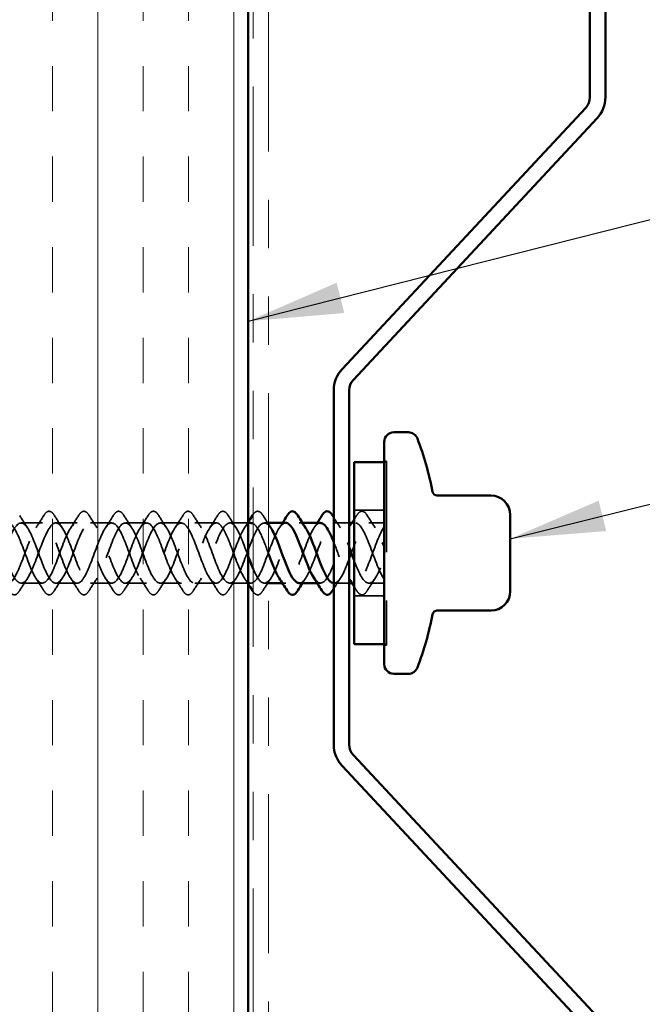
# Model space of a CAD drawing. Units: inches. Extents: x 0.6 to 33.4, y 0.6 to 21.4.
# Drawn here: x 8 to 9.3, y 7 to 9 of the extents above; entities that cross this region are included whole.
import ezdxf

# ---------------------------------------------------------------- set-up
doc = ezdxf.new("R2010")
doc.units = ezdxf.units.IN
doc.header["$LTSCALE"] = 2
doc.header["$MEASUREMENT"] = 0
doc.linetypes.add('DASHED', pattern=[0.2067, 0.1654, -0.0413])
doc.linetypes.add('DOUBLE_DASH_CHAIN', pattern=[1.2403, 0.6614, -0.0827, 0.1654, -0.0827, 0.1654, -0.0827])
for name, color, linetype, lineweight in [('Hatch (ANSI)', 7, 'Continuous', 18), ('Hidden (ANSI)', 7, 'DASHED', 35), ('Symbol (ANSI)', 7, 'Continuous', 25), ('Visible (ANSI)', 7, 'Continuous', 50)]:
    doc.layers.add(name, color=color, linetype=linetype, lineweight=lineweight)
doc.styles.add('Note Text (ANSI)', font='tahoma.ttf')
doc.dimstyles.new('Default (ANSI)$7', dxfattribs={"dimscale": 2, "dimtxt": 0.12, "dimasz": 0.098425, "dimexe": 0.125, "dimexo": 0.0625, "dimgap": 0.031496, "dimtad": 0, "dimtih": 1, "dimtoh": 1, "dimrnd": 1e-08, "dimzin": 4, "dimdsep": 46, "dimtxsty": 'Note Text (ANSI)', "dimcen": 0.09, "dimdle": 0.393701, "dimclrd": 256, "dimclre": 256, "dimclrt": 256, "dimadec": 0, "dimazin": 1, "dimtfac": 1, "dimtofl": 0, "dimtmove": 0, "dimatfit": 3, "dimfxl": 1, "dimtolj": 1, "dimtzin": 4, "dimlwd": -1, "dimlwe": -1, "dimarcsym": 0})

msp = doc.modelspace()

# ---------------------------------------------------------------- hatches: boundary and pattern name
at = {"layer": 'Hatch (ANSI)', "true_color": 0x804000}
h = msp.add_hatch(dxfattribs=at)
h.set_pattern_fill('INSUL', color=36, scale=0.75, angle=90, style=0)
h.paths.add_polyline_path([(7.96782, 2.92029), (7.96782, 14.69468), (8.46782, 14.69468), (8.46782, 2.92029)])

# ---------------------------------------------------------------- linework, layer by layer
at = {"layer": 'Hidden (ANSI)', "ltscale": 0.004662}
for p, q in [((8.74925, 8.08868), (8.75425, 8.08868)), ((8.75425, 8.08668), (8.74925, 8.08668)), ((8.75425, 7.70968), (8.74925, 7.70968)), ((8.74925, 7.70768), (8.75425, 7.70768))]:
    msp.add_line(p, q, dxfattribs=at)
at = {"layer": 'Hidden (ANSI)', "ltscale": 0.569855}
msp.add_line((8.75425, 8.08868), (8.75425, 7.70768), dxfattribs=at)
at = {"layer": 'Hidden (ANSI)', "ltscale": 0.059422}
for p, q in [((8.74925, 7.98668), (8.68675, 7.98668)), ((8.74925, 7.80968), (8.68675, 7.80968))]:
    msp.add_line(p, q, dxfattribs=at)
at = {"layer": 'Hidden (ANSI)', "ltscale": 0.041803}
for p, q in [((8.04125, 7.96068), (7.99725, 7.96068)), ((8.11325, 7.96068), (8.06925, 7.96068)), ((8.18525, 7.96068), (8.14125, 7.96068)), ((8.25725, 7.96068), (8.21325, 7.96068)), ((8.32925, 7.96068), (8.28525, 7.96068)), ((8.40125, 7.96068), (8.35725, 7.96068)), ((8.04125, 7.83568), (7.99725, 7.83568)), ((8.11325, 7.83568), (8.06925, 7.83568)), ((8.18525, 7.83568), (8.14125, 7.83568)), ((8.25725, 7.83568), (8.21325, 7.83568)), ((8.32925, 7.83568), (8.28525, 7.83568)), ((8.40125, 7.83568), (8.35725, 7.83568)), ((8.47325, 7.83568), (8.42925, 7.83568))]:
    msp.add_line(p, q, dxfattribs=at)
at = {"layer": 'Hidden (ANSI)', "ltscale": 0.03663}
msp.add_line((8.46782, 7.96068), (8.42925, 7.96068), dxfattribs=at)
at = {"layer": 'Hidden (ANSI)', "ltscale": 0.008059}
for p, q in [((8.50982, 7.96068), (8.50125, 7.96068)), ((8.50982, 7.83568), (8.50125, 7.83568))]:
    msp.add_line(p, q, dxfattribs=at)
at = {"layer": 'Hidden (ANSI)', "ltscale": 0.006181}
for p, q in [((8.57985, 7.96068), (8.57325, 7.96068)), ((8.54525, 7.83568), (8.53866, 7.83568)), ((8.61725, 7.83568), (8.61066, 7.83568)), ((8.68925, 7.83568), (8.68266, 7.83568))]:
    msp.add_line(p, q, dxfattribs=at)
at = {"layer": 'Hidden (ANSI)', "ltscale": 0.029899}
for p, q in [((8.67675, 7.96068), (8.64525, 7.96068)), ((8.67675, 7.83568), (8.64525, 7.83568))]:
    msp.add_line(p, q, dxfattribs=at)
at = {"layer": 'Hidden (ANSI)', "ltscale": 0.002281}
msp.add_line((8.68925, 7.96068), (8.68675, 7.96068), dxfattribs=at)
at = {"layer": 'Hidden (ANSI)', "ltscale": 0.030375}
for p, q in [((8.74925, 7.96068), (8.71725, 7.96068)), ((8.74925, 7.83568), (8.71725, 7.83568))]:
    msp.add_line(p, q, dxfattribs=at)
at = {"layer": 'Hidden (ANSI)', "ltscale": 0.028699}
for points in [[(7.99432, 7.9758), (7.99962, 7.96724), (8.005, 7.95875), (8.01056, 7.95044)], [(8.02795, 7.95044), (8.0335, 7.95875), (8.03889, 7.96724), (8.04418, 7.9758)], [(8.06632, 7.9758), (8.07162, 7.96724), (8.077, 7.95875), (8.08256, 7.95044)], [(8.09995, 7.95044), (8.1055, 7.95875), (8.11089, 7.96724), (8.11618, 7.9758)], [(8.13832, 7.9758), (8.14362, 7.96724), (8.149, 7.95875), (8.15456, 7.95044)], [(8.17195, 7.95044), (8.1775, 7.95875), (8.18289, 7.96724), (8.18818, 7.9758)], [(8.21032, 7.9758), (8.21562, 7.96724), (8.221, 7.95875), (8.22656, 7.95044)], [(8.24395, 7.95044), (8.2495, 7.95875), (8.25489, 7.96724), (8.26018, 7.9758)], [(8.28232, 7.9758), (8.28762, 7.96724), (8.293, 7.95875), (8.29856, 7.95044)], [(8.31595, 7.95044), (8.3215, 7.95875), (8.32689, 7.96724), (8.33218, 7.9758)], [(8.35432, 7.9758), (8.35962, 7.96724), (8.365, 7.95875), (8.37056, 7.95044)], [(8.38795, 7.95044), (8.3935, 7.95875), (8.39889, 7.96724), (8.40418, 7.9758)], [(8.42632, 7.9758), (8.43162, 7.96724), (8.437, 7.95875), (8.44256, 7.95044)], [(8.71432, 7.9758), (8.71962, 7.96724), (8.725, 7.95875), (8.73056, 7.95044)], [(8.01056, 7.84593), (8.005, 7.83761), (7.99962, 7.82912), (7.99432, 7.82057)], [(8.04418, 7.82057), (8.03889, 7.82912), (8.0335, 7.83761), (8.02795, 7.84593)], [(8.08256, 7.84593), (8.077, 7.83761), (8.07162, 7.82912), (8.06632, 7.82057)], [(8.11618, 7.82057), (8.11089, 7.82912), (8.1055, 7.83761), (8.09995, 7.84593)], [(8.15456, 7.84593), (8.149, 7.83761), (8.14362, 7.82912), (8.13832, 7.82057)], [(8.18818, 7.82057), (8.18289, 7.82912), (8.1775, 7.83761), (8.17195, 7.84593)], [(8.22656, 7.84593), (8.221, 7.83761), (8.21562, 7.82912), (8.21032, 7.82057)], [(8.26018, 7.82057), (8.25489, 7.82912), (8.2495, 7.83761), (8.24395, 7.84593)], [(8.29856, 7.84593), (8.293, 7.83761), (8.28762, 7.82912), (8.28232, 7.82057)], [(8.33218, 7.82057), (8.32689, 7.82912), (8.3215, 7.83761), (8.31595, 7.84593)], [(8.37056, 7.84593), (8.365, 7.83761), (8.35962, 7.82912), (8.35432, 7.82057)], [(8.40418, 7.82057), (8.39889, 7.82912), (8.3935, 7.83761), (8.38795, 7.84593)], [(8.44256, 7.84593), (8.437, 7.83761), (8.43162, 7.82912), (8.42632, 7.82057)], [(8.51456, 7.84593), (8.509, 7.83761), (8.50362, 7.82912), (8.49832, 7.82057)], [(8.73056, 7.84593), (8.725, 7.83761), (8.71962, 7.82912), (8.71432, 7.82057)]]:
    msp.add_open_spline(points, degree=3, dxfattribs=at)
at = {"layer": 'Hidden (ANSI)', "ltscale": 0.076}
for points in [[(8.04418, 7.9758), (8.04688, 7.98015), (8.04964, 7.98307), (8.05546, 7.98526), (8.0585, 7.98448), (8.06296, 7.98063), (8.06465, 7.9785), (8.06632, 7.9758)], [(8.11618, 7.9758), (8.11888, 7.98015), (8.12164, 7.98307), (8.12746, 7.98526), (8.1305, 7.98448), (8.13496, 7.98063), (8.13665, 7.9785), (8.13832, 7.9758)], [(8.18818, 7.9758), (8.19088, 7.98015), (8.19364, 7.98307), (8.19946, 7.98526), (8.2025, 7.98448), (8.20696, 7.98063), (8.20865, 7.9785), (8.21032, 7.9758)], [(8.26018, 7.9758), (8.26288, 7.98015), (8.26564, 7.98307), (8.27146, 7.98526), (8.2745, 7.98448), (8.27896, 7.98063), (8.28065, 7.9785), (8.28232, 7.9758)], [(8.33218, 7.9758), (8.33488, 7.98015), (8.33764, 7.98307), (8.34346, 7.98526), (8.3465, 7.98448), (8.35096, 7.98063), (8.35265, 7.9785), (8.35432, 7.9758)], [(8.40418, 7.9758), (8.40688, 7.98015), (8.40964, 7.98307), (8.41546, 7.98526), (8.4185, 7.98448), (8.42296, 7.98063), (8.42465, 7.9785), (8.42632, 7.9758)], [(8.69218, 7.9758), (8.69488, 7.98015), (8.69764, 7.98307), (8.70346, 7.98526), (8.7065, 7.98448), (8.71096, 7.98063), (8.71265, 7.9785), (8.71432, 7.9758)], [(7.99432, 7.82057), (7.99163, 7.81621), (7.98886, 7.8133), (7.98305, 7.8111), (7.98001, 7.81188), (7.97555, 7.81573), (7.97385, 7.81787), (7.97218, 7.82057)], [(8.06632, 7.82057), (8.06363, 7.81621), (8.06086, 7.8133), (8.05505, 7.8111), (8.05201, 7.81188), (8.04755, 7.81573), (8.04585, 7.81787), (8.04418, 7.82057)], [(8.13832, 7.82057), (8.13563, 7.81621), (8.13286, 7.8133), (8.12705, 7.8111), (8.12401, 7.81188), (8.11955, 7.81573), (8.11785, 7.81787), (8.11618, 7.82057)], [(8.21032, 7.82057), (8.20763, 7.81621), (8.20486, 7.8133), (8.19905, 7.8111), (8.19601, 7.81188), (8.19155, 7.81573), (8.18985, 7.81787), (8.18818, 7.82057)], [(8.28232, 7.82057), (8.27963, 7.81621), (8.27686, 7.8133), (8.27105, 7.8111), (8.26801, 7.81188), (8.26355, 7.81573), (8.26185, 7.81787), (8.26018, 7.82057)], [(8.35432, 7.82057), (8.35163, 7.81621), (8.34886, 7.8133), (8.34305, 7.8111), (8.34001, 7.81188), (8.33555, 7.81573), (8.33385, 7.81787), (8.33218, 7.82057)], [(8.42632, 7.82057), (8.42363, 7.81621), (8.42086, 7.8133), (8.41505, 7.8111), (8.41201, 7.81188), (8.40755, 7.81573), (8.40585, 7.81787), (8.40418, 7.82057)], [(8.71432, 7.82057), (8.71163, 7.81621), (8.70886, 7.8133), (8.70305, 7.8111), (8.70001, 7.81188), (8.69555, 7.81573), (8.69385, 7.81787), (8.69218, 7.82057)]]:
    msp.add_open_spline(points, degree=3, knots=[0, 0, 0, 0, 0.07810171, 0.07810171, 0.1536914, 0.1536914, 0.20215549, 0.20215549, 0.20215549, 0.20215549], dxfattribs=at)
at = {"layer": 'Hidden (ANSI)', "ltscale": 0.070086}
msp.add_open_spline([(8.47782, 7.97825), (8.48, 7.98125), (8.48224, 7.98329), (8.48746, 7.98526), (8.4905, 7.98448), (8.49496, 7.98063), (8.49665, 7.9785), (8.49832, 7.9758)], degree=3, knots=[0.01573308, 0.01573308, 0.01573308, 0.01573308, 0.07810171, 0.07810171, 0.1536914, 0.1536914, 0.20215549, 0.20215549, 0.20215549, 0.20215549], dxfattribs=at)
at = {"layer": 'Hidden (ANSI)', "ltscale": 0.020441}
msp.add_open_spline([(8.49832, 7.9758), (8.5021, 7.9697), (8.50592, 7.96363), (8.50982, 7.95763)], degree=3, dxfattribs=at)
at = {"layer": 'Hidden (ANSI)', "ltscale": 0.024308}
for points in [[(8.64475, 7.97189), (8.64927, 7.96466), (8.65385, 7.95748), (8.65856, 7.95044)], [(8.65856, 7.84593), (8.65385, 7.83888), (8.64927, 7.83171), (8.64475, 7.82447)]]:
    msp.add_open_spline(points, degree=3, dxfattribs=at)
at = {"layer": 'Hidden (ANSI)', "ltscale": 0.00968}
for points in [[(8.68675, 7.96711), (8.68858, 7.96999), (8.69038, 7.97289), (8.69218, 7.9758)], [(8.69218, 7.82057), (8.69038, 7.82347), (8.68858, 7.82637), (8.68675, 7.82925)]]:
    msp.add_open_spline(points, degree=3, dxfattribs=at)
at = {"layer": 'Hidden (ANSI)', "ltscale": 1.119205}
msp.add_open_spline([(8.47325, 7.96037), (8.46995, 7.96047), (8.46666, 7.95871), (8.46336, 7.95495), (8.45383, 7.94407), (8.4443, 7.91726), (8.43477, 7.89142), (8.42524, 7.86559), (8.41571, 7.84266), (8.40618, 7.83712), (8.39665, 7.83158), (8.38712, 7.84382), (8.37759, 7.86614), (8.36806, 7.88845), (8.35853, 7.91916), (8.349, 7.93888), (8.33947, 7.9586), (8.32994, 7.96587), (8.32041, 7.95609), (8.31088, 7.94631), (8.30135, 7.92022), (8.29182, 7.89428), (8.28229, 7.86834), (8.27276, 7.8445), (8.26323, 7.8378), (8.2537, 7.83109), (8.24417, 7.84203), (8.23464, 7.86371), (8.22511, 7.88538), (8.21558, 7.91618), (8.20605, 7.93666), (8.19652, 7.95714), (8.18699, 7.96577), (8.17746, 7.95711), (8.16793, 7.94844), (8.15841, 7.92314), (8.14888, 7.89715), (8.13935, 7.87117), (8.12982, 7.84645), (8.12029, 7.8386), (8.11076, 7.83075), (8.10123, 7.84035), (8.0917, 7.86135), (8.08217, 7.88235), (8.07264, 7.91316), (8.06311, 7.93436), (8.05358, 7.95555), (8.04405, 7.96553), (8.03452, 7.958), (8.02499, 7.95047), (8.01546, 7.926), (8.00593, 7.90002), (7.9964, 7.87405), (7.98687, 7.84851), (7.97734, 7.83953), (7.96781, 7.83055), (7.95828, 7.8388), (7.94875, 7.85907), (7.93922, 7.87934), (7.92969, 7.91012), (7.92016, 7.93198), (7.91063, 7.95384), (7.9011, 7.96515), (7.89157, 7.95877), (7.88204, 7.95239), (7.87251, 7.9288), (7.86298, 7.90289), (7.85345, 7.87698), (7.84392, 7.85068), (7.83439, 7.84058), (7.82486, 7.83049), (7.81533, 7.83737), (7.8058, 7.85687), (7.79627, 7.87637), (7.78674, 7.90704), (7.77721, 7.92953), (7.76768, 7.95201), (7.75815, 7.96462), (7.74862, 7.95941), (7.73909, 7.9542), (7.72956, 7.93154), (7.72003, 7.90575), (7.7105, 7.87995), (7.70097, 7.85294), (7.69144, 7.84176), (7.68191, 7.83058), (7.67238, 7.83607), (7.66286, 7.85476), (7.65333, 7.87345), (7.6438, 7.90395), (7.63427, 7.92701), (7.62474, 7.95007), (7.61521, 7.96396), (7.60568, 7.95992), (7.59615, 7.95588), (7.58662, 7.93421), (7.57709, 7.90859), (7.56756, 7.88296), (7.55803, 7.8553), (7.5485, 7.84305), (7.53897, 7.83081), (7.52944, 7.8349), (7.51991, 7.85274), (7.51038, 7.87059), (7.50085, 7.90085), (7.49132, 7.92443), (7.48179, 7.94802), (7.47226, 7.96316), (7.46273, 7.9603), (7.4532, 7.95745), (7.44367, 7.93681), (7.43414, 7.91141), (7.42461, 7.88601), (7.41508, 7.85775), (7.40555, 7.84447), (7.39602, 7.83118), (7.38649, 7.83386), (7.37696, 7.85082), (7.36743, 7.86778), (7.3579, 7.89774), (7.34837, 7.9218), (7.33884, 7.94586), (7.32931, 7.96222), (7.31978, 7.96055), (7.31025, 7.95889), (7.30072, 7.93932), (7.29119, 7.9142), (7.28166, 7.88908), (7.27213, 7.86029), (7.2626, 7.84599), (7.25307, 7.83169), (7.24354, 7.83296), (7.23401, 7.849), (7.22448, 7.86503), (7.21495, 7.89463), (7.20542, 7.91912), (7.19589, 7.9436), (7.18636, 7.96115), (7.17684, 7.96067), (7.16731, 7.9602), (7.15778, 7.94174), (7.14825, 7.91696), (7.13872, 7.89217), (7.12919, 7.8629), (7.11966, 7.84762), (7.11013, 7.83234), (7.1006, 7.8322), (7.09107, 7.84728), (7.08154, 7.86236), (7.07201, 7.89153), (7.06248, 7.91639), (7.05354, 7.93972), (7.04459, 7.95779), (7.03565, 7.96034)], degree=3, knots=[12.0427718, 12.0427718, 12.0427718, 12.0427718, 12.4744863, 12.4744863, 12.4744863, 13.7219349, 13.7219349, 13.7219349, 14.9693836, 14.9693836, 14.9693836, 16.2168322, 16.2168322, 16.2168322, 17.4642808, 17.4642808, 17.4642808, 18.7117295, 18.7117295, 18.7117295, 19.9591781, 19.9591781, 19.9591781, 21.2066267, 21.2066267, 21.2066267, 22.4540754, 22.4540754, 22.4540754, 23.701524, 23.701524, 23.701524, 24.9489726, 24.9489726, 24.9489726, 26.1964213, 26.1964213, 26.1964213, 27.4438699, 27.4438699, 27.4438699, 28.6913185, 28.6913185, 28.6913185, 29.9387671, 29.9387671, 29.9387671, 31.1862158, 31.1862158, 31.1862158, 32.4336644, 32.4336644, 32.4336644, 33.681113, 33.681113, 33.681113, 34.9285617, 34.9285617, 34.9285617, 36.1760103, 36.1760103, 36.1760103, 37.4234589, 37.4234589, 37.4234589, 38.6709076, 38.6709076, 38.6709076, 39.9183562, 39.9183562, 39.9183562, 41.1658048, 41.1658048, 41.1658048, 42.4132535, 42.4132535, 42.4132535, 43.6607021, 43.6607021, 43.6607021, 44.9081507, 44.9081507, 44.9081507, 46.1555993, 46.1555993, 46.1555993, 47.403048, 47.403048, 47.403048, 48.6504966, 48.6504966, 48.6504966, 49.8979452, 49.8979452, 49.8979452, 51.1453939, 51.1453939, 51.1453939, 52.3928425, 52.3928425, 52.3928425, 53.6402911, 53.6402911, 53.6402911, 54.8877398, 54.8877398, 54.8877398, 56.1351884, 56.1351884, 56.1351884, 57.382637, 57.382637, 57.382637, 58.6300857, 58.6300857, 58.6300857, 59.8775343, 59.8775343, 59.8775343, 61.1249829, 61.1249829, 61.1249829, 62.3724316, 62.3724316, 62.3724316, 63.6198802, 63.6198802, 63.6198802, 64.8673288, 64.8673288, 64.8673288, 66.1147774, 66.1147774, 66.1147774, 67.3622261, 67.3622261, 67.3622261, 68.6096747, 68.6096747, 68.6096747, 69.8571233, 69.8571233, 69.8571233, 71.104572, 71.104572, 71.104572, 72.3520206, 72.3520206, 72.3520206, 73.5994692, 73.5994692, 73.5994692, 74.7699052, 74.7699052, 74.7699052, 74.7699052], dxfattribs=at)
at = {"layer": 'Hidden (ANSI)', "ltscale": 1.057736}
msp.add_open_spline([(8.54525, 7.9606), (8.53701, 7.96032), (8.52878, 7.94753), (8.52054, 7.92773), (8.51101, 7.90483), (8.50148, 7.87427), (8.49195, 7.85535), (8.48242, 7.83642), (8.47289, 7.83054), (8.46336, 7.84142), (8.45383, 7.85229), (8.4443, 7.87911), (8.43477, 7.90494), (8.42524, 7.93078), (8.41571, 7.9537), (8.40618, 7.95924), (8.39665, 7.96479), (8.38712, 7.95254), (8.37759, 7.93023), (8.36806, 7.90791), (8.35853, 7.87721), (8.349, 7.85748), (8.33947, 7.83776), (8.32994, 7.8305), (8.32041, 7.84027), (8.31088, 7.85005), (8.30135, 7.87614), (8.29182, 7.90208), (8.28229, 7.92802), (8.27276, 7.95186), (8.26323, 7.95857), (8.2537, 7.96527), (8.24417, 7.95433), (8.23464, 7.93266), (8.22511, 7.91098), (8.21558, 7.88019), (8.20605, 7.85971), (8.19652, 7.83923), (8.18699, 7.83059), (8.17746, 7.83926), (8.16793, 7.84792), (8.15841, 7.87323), (8.14888, 7.89921), (8.13935, 7.9252), (8.12982, 7.94991), (8.12029, 7.95776), (8.11076, 7.96561), (8.10123, 7.95601), (8.0917, 7.93501), (8.08217, 7.91402), (8.07264, 7.8832), (8.06311, 7.86201), (8.05358, 7.84081), (8.04405, 7.83083), (8.03452, 7.83836), (8.02499, 7.84589), (8.01546, 7.87036), (8.00593, 7.89634), (7.9964, 7.92232), (7.98687, 7.94785), (7.97734, 7.95683), (7.96781, 7.96581), (7.95828, 7.95756), (7.94875, 7.93729), (7.93922, 7.91702), (7.92969, 7.88625), (7.92016, 7.86439), (7.91063, 7.84253), (7.9011, 7.83122), (7.89157, 7.83759), (7.88204, 7.84397), (7.87251, 7.86756), (7.86298, 7.89347), (7.85345, 7.91939), (7.84392, 7.94569), (7.83439, 7.95578), (7.82486, 7.96587), (7.81533, 7.95899), (7.8058, 7.93949), (7.79627, 7.91999), (7.78674, 7.88932), (7.77721, 7.86684), (7.76768, 7.84435), (7.75815, 7.83174), (7.74862, 7.83695), (7.73909, 7.84217), (7.72956, 7.86482), (7.72003, 7.89062), (7.7105, 7.91641), (7.70097, 7.94342), (7.69144, 7.9546), (7.68191, 7.96578), (7.67238, 7.96029), (7.66286, 7.9416), (7.65333, 7.92291), (7.6438, 7.89241), (7.63427, 7.86935), (7.62474, 7.84629), (7.61521, 7.8324), (7.60568, 7.83644), (7.59615, 7.84048), (7.58662, 7.86215), (7.57709, 7.88777), (7.56756, 7.9134), (7.55803, 7.94106), (7.5485, 7.95331), (7.53897, 7.96555), (7.52944, 7.96146), (7.51991, 7.94362), (7.51038, 7.92578), (7.50085, 7.89552), (7.49132, 7.87193), (7.48179, 7.84835), (7.47226, 7.8332), (7.46273, 7.83606), (7.4532, 7.83892), (7.44367, 7.85956), (7.43414, 7.88496), (7.42461, 7.91036), (7.41508, 7.93861), (7.40555, 7.9519), (7.39602, 7.96518), (7.38649, 7.9625), (7.37696, 7.94554), (7.36743, 7.92859), (7.3579, 7.89862), (7.34837, 7.87456), (7.33884, 7.8505), (7.32931, 7.83414), (7.31978, 7.83581), (7.31025, 7.83748), (7.30072, 7.85704), (7.29119, 7.88216), (7.28166, 7.90728), (7.27213, 7.93608), (7.2626, 7.95037), (7.25307, 7.96467), (7.24354, 7.9634), (7.23401, 7.94737), (7.22448, 7.93133), (7.21495, 7.90173), (7.20542, 7.87725), (7.19589, 7.85276), (7.18636, 7.83522), (7.17684, 7.83569), (7.16731, 7.83617), (7.15778, 7.85462), (7.14825, 7.87941), (7.13872, 7.90419), (7.12919, 7.93346), (7.11966, 7.94874), (7.11013, 7.96402), (7.1006, 7.96416), (7.09107, 7.94909), (7.08154, 7.93401), (7.07201, 7.90483), (7.06248, 7.87997), (7.05354, 7.85665), (7.04459, 7.83857), (7.03565, 7.83602)], degree=3, knots=[8.9011792, 8.9011792, 8.9011792, 8.9011792, 9.979589, 9.979589, 9.979589, 11.2270377, 11.2270377, 11.2270377, 12.4744863, 12.4744863, 12.4744863, 13.7219349, 13.7219349, 13.7219349, 14.9693836, 14.9693836, 14.9693836, 16.2168322, 16.2168322, 16.2168322, 17.4642808, 17.4642808, 17.4642808, 18.7117295, 18.7117295, 18.7117295, 19.9591781, 19.9591781, 19.9591781, 21.2066267, 21.2066267, 21.2066267, 22.4540754, 22.4540754, 22.4540754, 23.701524, 23.701524, 23.701524, 24.9489726, 24.9489726, 24.9489726, 26.1964213, 26.1964213, 26.1964213, 27.4438699, 27.4438699, 27.4438699, 28.6913185, 28.6913185, 28.6913185, 29.9387671, 29.9387671, 29.9387671, 31.1862158, 31.1862158, 31.1862158, 32.4336644, 32.4336644, 32.4336644, 33.681113, 33.681113, 33.681113, 34.9285617, 34.9285617, 34.9285617, 36.1760103, 36.1760103, 36.1760103, 37.4234589, 37.4234589, 37.4234589, 38.6709076, 38.6709076, 38.6709076, 39.9183562, 39.9183562, 39.9183562, 41.1658048, 41.1658048, 41.1658048, 42.4132535, 42.4132535, 42.4132535, 43.6607021, 43.6607021, 43.6607021, 44.9081507, 44.9081507, 44.9081507, 46.1555993, 46.1555993, 46.1555993, 47.403048, 47.403048, 47.403048, 48.6504966, 48.6504966, 48.6504966, 49.8979452, 49.8979452, 49.8979452, 51.1453939, 51.1453939, 51.1453939, 52.3928425, 52.3928425, 52.3928425, 53.6402911, 53.6402911, 53.6402911, 54.8877398, 54.8877398, 54.8877398, 56.1351884, 56.1351884, 56.1351884, 57.382637, 57.382637, 57.382637, 58.6300857, 58.6300857, 58.6300857, 59.8775343, 59.8775343, 59.8775343, 61.1249829, 61.1249829, 61.1249829, 62.3724316, 62.3724316, 62.3724316, 63.6198802, 63.6198802, 63.6198802, 64.8673288, 64.8673288, 64.8673288, 66.1147774, 66.1147774, 66.1147774, 67.3622261, 67.3622261, 67.3622261, 68.6096747, 68.6096747, 68.6096747, 69.8571233, 69.8571233, 69.8571233, 71.104572, 71.104572, 71.104572, 72.3520206, 72.3520206, 72.3520206, 73.5994692, 73.5994692, 73.5994692, 74.7699052, 74.7699052, 74.7699052, 74.7699052], dxfattribs=at)
at = {"layer": 'Hidden (ANSI)', "ltscale": 1.093169}
msp.add_open_spline([(7.06365, 7.83602), (7.07318, 7.83874), (7.08271, 7.85926), (7.09224, 7.88463), (7.10177, 7.91), (7.1113, 7.93832), (7.12083, 7.95172), (7.13036, 7.96513), (7.13989, 7.96261), (7.14942, 7.94576), (7.15895, 7.92891), (7.16848, 7.89899), (7.17801, 7.87488), (7.18754, 7.85076), (7.19707, 7.83426), (7.2066, 7.83579), (7.21613, 7.83732), (7.22566, 7.85675), (7.23519, 7.88184), (7.24472, 7.90692), (7.25425, 7.93577), (7.26378, 7.95019), (7.27331, 7.9646), (7.28284, 7.9635), (7.29237, 7.94757), (7.3019, 7.93165), (7.31143, 7.9021), (7.32096, 7.87756), (7.33049, 7.85303), (7.34002, 7.83535), (7.34955, 7.83569), (7.35908, 7.83602), (7.36861, 7.85434), (7.37814, 7.87909), (7.38767, 7.90383), (7.3972, 7.93315), (7.40673, 7.94854), (7.41626, 7.96393), (7.42579, 7.96425), (7.43532, 7.94928), (7.44485, 7.93432), (7.45438, 7.9052), (7.4639, 7.8803), (7.47343, 7.85539), (7.48296, 7.83658), (7.49249, 7.83572), (7.50202, 7.83486), (7.51155, 7.85202), (7.52108, 7.87637), (7.53061, 7.90073), (7.54014, 7.93045), (7.54967, 7.94679), (7.5592, 7.96313), (7.56873, 7.96485), (7.57826, 7.95088), (7.58779, 7.93691), (7.59732, 7.90828), (7.60685, 7.88306), (7.61638, 7.85785), (7.62591, 7.83793), (7.63544, 7.83588), (7.64497, 7.83382), (7.6545, 7.84979), (7.66403, 7.87371), (7.67356, 7.89762), (7.68309, 7.92768), (7.69262, 7.94493), (7.70215, 7.96218), (7.71168, 7.96532), (7.72121, 7.95237), (7.73074, 7.93942), (7.74027, 7.91134), (7.7498, 7.88587), (7.75933, 7.86039), (7.76886, 7.83941), (7.77839, 7.83617), (7.78792, 7.83293), (7.79745, 7.84767), (7.80698, 7.87109), (7.81651, 7.89451), (7.82604, 7.92485), (7.83557, 7.94298), (7.8451, 7.9611), (7.85463, 7.96564), (7.86416, 7.95374), (7.87369, 7.94184), (7.88322, 7.91438), (7.89275, 7.88869), (7.90228, 7.86301), (7.91181, 7.84101), (7.92134, 7.83659), (7.93087, 7.83217), (7.9404, 7.84565), (7.94992, 7.86853), (7.95945, 7.89141), (7.96898, 7.92197), (7.97851, 7.94093), (7.98804, 7.95989), (7.99757, 7.96583), (8.0071, 7.955), (8.01663, 7.94417), (8.02616, 7.91738), (8.03569, 7.89154), (8.04522, 7.8657), (8.05475, 7.84274), (8.06428, 7.83715), (8.07381, 7.83155), (8.08334, 7.84375), (8.09287, 7.86604), (8.1024, 7.88832), (8.11193, 7.91903), (8.12146, 7.93879), (8.13099, 7.95855), (8.14052, 7.96587), (8.15005, 7.95613), (8.15958, 7.9464), (8.16911, 7.92034), (8.17864, 7.8944), (8.18817, 7.86846), (8.1977, 7.84458), (8.20723, 7.83783), (8.21676, 7.83108), (8.22629, 7.84196), (8.23582, 7.86361), (8.24535, 7.88526), (8.25488, 7.91605), (8.26441, 7.93656), (8.27394, 7.95708), (8.28347, 7.96576), (8.293, 7.95715), (8.30253, 7.94853), (8.31206, 7.92326), (8.32159, 7.89727), (8.33112, 7.87128), (8.34065, 7.84653), (8.35018, 7.83864), (8.35971, 7.83074), (8.36924, 7.84029), (8.37877, 7.86125), (8.3883, 7.88222), (8.39783, 7.91304), (8.40736, 7.93426), (8.41689, 7.95548), (8.42642, 7.96552), (8.43595, 7.95804), (8.44547, 7.95056), (8.455, 7.92612), (8.46453, 7.90014), (8.46563, 7.89716), (8.46673, 7.89417), (8.46782, 7.89122)], degree=3, knots=[-74.7699052, -74.7699052, -74.7699052, -74.7699052, -73.5224565, -73.5224565, -73.5224565, -72.2750079, -72.2750079, -72.2750079, -71.0275593, -71.0275593, -71.0275593, -69.7801106, -69.7801106, -69.7801106, -68.532662, -68.532662, -68.532662, -67.2852134, -67.2852134, -67.2852134, -66.0377647, -66.0377647, -66.0377647, -64.7903161, -64.7903161, -64.7903161, -63.5428675, -63.5428675, -63.5428675, -62.2954188, -62.2954188, -62.2954188, -61.0479702, -61.0479702, -61.0479702, -59.8005216, -59.8005216, -59.8005216, -58.553073, -58.553073, -58.553073, -57.3056243, -57.3056243, -57.3056243, -56.0581757, -56.0581757, -56.0581757, -54.8107271, -54.8107271, -54.8107271, -53.5632784, -53.5632784, -53.5632784, -52.3158298, -52.3158298, -52.3158298, -51.0683812, -51.0683812, -51.0683812, -49.8209325, -49.8209325, -49.8209325, -48.5734839, -48.5734839, -48.5734839, -47.3260353, -47.3260353, -47.3260353, -46.0785866, -46.0785866, -46.0785866, -44.831138, -44.831138, -44.831138, -43.5836894, -43.5836894, -43.5836894, -42.3362407, -42.3362407, -42.3362407, -41.0887921, -41.0887921, -41.0887921, -39.8413435, -39.8413435, -39.8413435, -38.5938949, -38.5938949, -38.5938949, -37.3464462, -37.3464462, -37.3464462, -36.0989976, -36.0989976, -36.0989976, -34.851549, -34.851549, -34.851549, -33.6041003, -33.6041003, -33.6041003, -32.3566517, -32.3566517, -32.3566517, -31.1092031, -31.1092031, -31.1092031, -29.8617544, -29.8617544, -29.8617544, -28.6143058, -28.6143058, -28.6143058, -27.3668572, -27.3668572, -27.3668572, -26.1194085, -26.1194085, -26.1194085, -24.8719599, -24.8719599, -24.8719599, -23.6245113, -23.6245113, -23.6245113, -22.3770627, -22.3770627, -22.3770627, -21.129614, -21.129614, -21.129614, -19.8821654, -19.8821654, -19.8821654, -18.6347168, -18.6347168, -18.6347168, -17.3872681, -17.3872681, -17.3872681, -16.1398195, -16.1398195, -16.1398195, -14.8923709, -14.8923709, -14.8923709, -13.6449222, -13.6449222, -13.6449222, -13.5015286, -13.5015286, -13.5015286, -13.5015286], dxfattribs=at)
at = {"layer": 'Hidden (ANSI)', "ltscale": 0.957704}
msp.add_open_spline([(7.96782, 7.88057), (7.97139, 7.87124), (7.97495, 7.86253), (7.97851, 7.85543), (7.98804, 7.83648), (7.99757, 7.83054), (8.0071, 7.84137), (8.01663, 7.8522), (8.02616, 7.87898), (8.03569, 7.90482), (8.04522, 7.93066), (8.05475, 7.95363), (8.06428, 7.95922), (8.07381, 7.96481), (8.08334, 7.95261), (8.09287, 7.93033), (8.1024, 7.90804), (8.11193, 7.87733), (8.12146, 7.85757), (8.13099, 7.83782), (8.14052, 7.8305), (8.15005, 7.84023), (8.15958, 7.84996), (8.16911, 7.87602), (8.17864, 7.90196), (8.18817, 7.9279), (8.1977, 7.95178), (8.20723, 7.95854), (8.21676, 7.96529), (8.22629, 7.95441), (8.23582, 7.93275), (8.24535, 7.9111), (8.25488, 7.88031), (8.26441, 7.8598), (8.27394, 7.83929), (8.28347, 7.8306), (8.293, 7.83922), (8.30253, 7.84783), (8.31206, 7.87311), (8.32159, 7.89909), (8.33112, 7.92508), (8.34065, 7.94983), (8.35018, 7.95773), (8.35971, 7.96562), (8.36924, 7.95608), (8.37877, 7.93511), (8.3883, 7.91414), (8.39783, 7.88333), (8.40736, 7.8621), (8.41689, 7.84088), (8.42642, 7.83085), (8.43595, 7.83833), (8.44547, 7.84581), (8.455, 7.87025), (8.46453, 7.89622), (8.47406, 7.9222), (8.48359, 7.94776), (8.49312, 7.95679), (8.50027, 7.96356), (8.50742, 7.96065), (8.51456, 7.95023)], degree=3, knots=[-35.3181442, -35.3181442, -35.3181442, -35.3181442, -34.851549, -34.851549, -34.851549, -33.6041003, -33.6041003, -33.6041003, -32.3566517, -32.3566517, -32.3566517, -31.1092031, -31.1092031, -31.1092031, -29.8617544, -29.8617544, -29.8617544, -28.6143058, -28.6143058, -28.6143058, -27.3668572, -27.3668572, -27.3668572, -26.1194085, -26.1194085, -26.1194085, -24.8719599, -24.8719599, -24.8719599, -23.6245113, -23.6245113, -23.6245113, -22.3770627, -22.3770627, -22.3770627, -21.129614, -21.129614, -21.129614, -19.8821654, -19.8821654, -19.8821654, -18.6347168, -18.6347168, -18.6347168, -17.3872681, -17.3872681, -17.3872681, -16.1398195, -16.1398195, -16.1398195, -14.8923709, -14.8923709, -14.8923709, -13.6449222, -13.6449222, -13.6449222, -12.3974736, -12.3974736, -12.3974736, -11.4621119, -11.4621119, -11.4621119, -11.4621119], dxfattribs=at)
at = {"layer": 'Hidden (ANSI)', "ltscale": 0.013694}
for points in [[(8.45995, 7.95044), (8.46261, 7.95442), (8.46523, 7.95844), (8.46782, 7.96249)], [(8.46782, 7.83387), (8.46523, 7.83792), (8.46261, 7.84194), (8.45995, 7.84593)]]:
    msp.add_open_spline(points, degree=3, dxfattribs=at)
at = {"layer": 'Hidden (ANSI)', "ltscale": 0.299852}
msp.add_open_spline([(8.47782, 7.86581), (8.48292, 7.85397), (8.48802, 7.8444), (8.49312, 7.83957), (8.50265, 7.83055), (8.51218, 7.83874), (8.52171, 7.85898), (8.53124, 7.87922), (8.54077, 7.90999), (8.5503, 7.93188), (8.55983, 7.95377), (8.56936, 7.96513), (8.57889, 7.9588), (8.58145, 7.9571), (8.584, 7.95416), (8.58656, 7.95028)], degree=3, knots=[-13.0651963, -13.0651963, -13.0651963, -13.0651963, -12.3974736, -12.3974736, -12.3974736, -11.150025, -11.150025, -11.150025, -9.9025763, -9.9025763, -9.9025763, -8.6551277, -8.6551277, -8.6551277, -8.3205193, -8.3205193, -8.3205193, -8.3205193], dxfattribs=at)
at = {"layer": 'Hidden (ANSI)', "ltscale": 0.088186}
msp.add_open_spline([(8.50982, 7.8966), (8.50386, 7.91281), (8.49791, 7.92918), (8.49195, 7.94102), (8.48724, 7.95037), (8.48253, 7.95653), (8.47782, 7.95907)], degree=3, knots=[10.4472024, 10.4472024, 10.4472024, 10.4472024, 11.2270377, 11.2270377, 11.2270377, 11.8434658, 11.8434658, 11.8434658, 11.8434658], dxfattribs=at)
at = {"layer": 'Hidden (ANSI)', "ltscale": 0.011634}
for points in [[(8.53195, 7.95044), (8.53421, 7.95383), (8.53645, 7.95724), (8.53866, 7.96068)], [(8.60395, 7.95044), (8.60621, 7.95383), (8.60845, 7.95724), (8.61066, 7.96068)], [(8.67595, 7.95044), (8.67821, 7.95383), (8.68045, 7.95724), (8.68266, 7.96068)], [(8.58656, 7.84593), (8.5843, 7.84254), (8.58206, 7.83912), (8.57985, 7.83568)]]:
    msp.add_open_spline(points, degree=3, dxfattribs=at)
at = {"layer": 'Hidden (ANSI)', "ltscale": 0.235222}
msp.add_open_spline([(8.61725, 7.96034), (8.6136, 7.96043), (8.60995, 7.95826), (8.60631, 7.95369), (8.59678, 7.94174), (8.58725, 7.91426), (8.57772, 7.88858), (8.56819, 7.8629), (8.55866, 7.84094), (8.54913, 7.83657), (8.5434, 7.83394), (8.53767, 7.83778), (8.53195, 7.84624)], degree=3, knots=[5.7595865, 5.7595865, 5.7595865, 5.7595865, 6.2372432, 6.2372432, 6.2372432, 7.4846918, 7.4846918, 7.4846918, 8.7321404, 8.7321404, 8.7321404, 9.4818391, 9.4818391, 9.4818391, 9.4818391], dxfattribs=at)
at = {"layer": 'Hidden (ANSI)', "ltscale": 0.285389}
msp.add_open_spline([(8.57325, 7.83583), (8.57513, 7.83576), (8.57701, 7.83632), (8.57889, 7.83756), (8.58842, 7.84389), (8.59795, 7.86744), (8.60748, 7.89336), (8.61701, 7.91927), (8.62654, 7.9456), (8.63607, 7.95573), (8.6456, 7.96587), (8.65513, 7.95905), (8.66466, 7.93958), (8.66869, 7.93135), (8.67272, 7.92111), (8.67675, 7.91033)], degree=3, knots=[-8.9011792, -8.9011792, -8.9011792, -8.9011792, -8.6551277, -8.6551277, -8.6551277, -7.4076791, -7.4076791, -7.4076791, -6.1602304, -6.1602304, -6.1602304, -4.9127818, -4.9127818, -4.9127818, -4.3851397, -4.3851397, -4.3851397, -4.3851397], dxfattribs=at)
at = {"layer": 'Hidden (ANSI)', "ltscale": 0.40074}
msp.add_open_spline([(8.74925, 7.84406), (8.73972, 7.85705), (8.73019, 7.88514), (8.72066, 7.91061), (8.71113, 7.93608), (8.7016, 7.95702), (8.69207, 7.96021), (8.68254, 7.9634), (8.67301, 7.94861), (8.66348, 7.92517), (8.65395, 7.90173), (8.64443, 7.87139), (8.6349, 7.8533), (8.62537, 7.83522), (8.61584, 7.83073), (8.60631, 7.84268), (8.60552, 7.84366), (8.60473, 7.84476), (8.60395, 7.84594)], degree=3, knots=[0, 0, 0, 0, 1.2474486, 1.2474486, 1.2474486, 2.4948973, 2.4948973, 2.4948973, 3.7423459, 3.7423459, 3.7423459, 4.9897945, 4.9897945, 4.9897945, 6.2372432, 6.2372432, 6.2372432, 6.3402464, 6.3402464, 6.3402464, 6.3402464], dxfattribs=at)
at = {"layer": 'Hidden (ANSI)', "ltscale": 0.288214}
msp.add_open_spline([(8.64475, 7.83597), (8.65139, 7.8358), (8.65802, 7.84323), (8.66466, 7.85678), (8.67419, 7.87625), (8.68372, 7.90692), (8.69325, 7.92942), (8.70278, 7.95193), (8.71231, 7.9646), (8.72184, 7.95943), (8.73098, 7.95448), (8.74012, 7.93358), (8.74925, 7.90903)], degree=3, knots=[-5.7814031, -5.7814031, -5.7814031, -5.7814031, -4.9127818, -4.9127818, -4.9127818, -3.6653332, -3.6653332, -3.6653332, -2.4178846, -2.4178846, -2.4178846, -1.2217305, -1.2217305, -1.2217305, -1.2217305], dxfattribs=at)
at = {"layer": 'Hidden (ANSI)', "ltscale": 0.288181}
msp.add_open_spline([(8.74925, 7.95231), (8.73972, 7.93931), (8.73019, 7.91122), (8.72066, 7.88575), (8.71113, 7.86028), (8.7016, 7.83935), (8.69207, 7.83615), (8.68254, 7.83296), (8.67301, 7.84776), (8.66348, 7.8712), (8.65724, 7.88656), (8.651, 7.90487), (8.64475, 7.92077)], degree=3, knots=[0, 0, 0, 0, 1.2474486, 1.2474486, 1.2474486, 2.4948973, 2.4948973, 2.4948973, 3.7423459, 3.7423459, 3.7423459, 4.5596727, 4.5596727, 4.5596727, 4.5596727], dxfattribs=at)
at = {"layer": 'Hidden (ANSI)', "ltscale": 0.002165}
for points in [[(8.74795, 7.95044), (8.74838, 7.95109), (8.74882, 7.95175), (8.74925, 7.9524)], [(8.74925, 7.84396), (8.74882, 7.84462), (8.74838, 7.84527), (8.74795, 7.84593)]]:
    msp.add_open_spline(points, degree=3, dxfattribs=at)
at = {"layer": 'Hidden (ANSI)', "ltscale": 0.172328}
msp.add_open_spline([(8.68675, 7.88332), (8.68892, 7.87759), (8.69108, 7.87205), (8.69325, 7.86694), (8.70278, 7.84443), (8.71231, 7.83176), (8.72184, 7.83693), (8.73098, 7.84188), (8.74012, 7.86279), (8.74925, 7.88733)], degree=3, knots=[-3.9488074, -3.9488074, -3.9488074, -3.9488074, -3.6653332, -3.6653332, -3.6653332, -2.4178846, -2.4178846, -2.4178846, -1.2217305, -1.2217305, -1.2217305, -1.2217305], dxfattribs=at)
at = {"layer": 'Hidden (ANSI)', "ltscale": 0.001297}
msp.add_open_spline([(8.67675, 7.84471), (8.67648, 7.84512), (8.67621, 7.84552), (8.67595, 7.84593)], degree=3, dxfattribs=at)
at = {"layer": 'Hidden (ANSI)', "ltscale": 0.070087}
msp.add_open_spline([(8.49832, 7.82057), (8.49563, 7.81621), (8.49286, 7.8133), (8.48705, 7.8111), (8.48401, 7.81188), (8.48012, 7.81524), (8.47896, 7.81654), (8.47782, 7.81811)], degree=3, knots=[0, 0, 0, 0, 0.07810171, 0.07810171, 0.1536914, 0.1536914, 0.18640544, 0.18640544, 0.18640544, 0.18640544], dxfattribs=at)
at = {"layer": 'Visible (ANSI)', "color": 36, "true_color": 0x804000}
msp.add_line((8.46782, 2.92029), (8.46782, 14.69468), dxfattribs=at)
at = {"layer": 'Visible (ANSI)', "color": 30, "linetype": 'DOUBLE_DASH_CHAIN', "lineweight": 18, "ltscale": 0.249354, "true_color": 0xff8000}
for p, q in [((8.47782, 14.67268), (8.47782, 2.92029)), ((8.50982, 2.92029), (8.50982, 14.67268))]:
    msp.add_line(p, q, dxfattribs=at)
at = {"layer": 'Visible (ANSI)', "color": 5, "true_color": 0x0000ff}
for p, q in [((9.17525, 9.58233), (9.17525, 8.84189)), ((9.20725, 9.58233), (9.20725, 8.84189)), ((9.16666, 8.82006), (8.66195, 8.27883)), ((9.19006, 8.79824), (8.68535, 8.25701)), ((8.64475, 8.23518), (8.64475, 7.50153)), ((8.67675, 8.23518), (8.67675, 7.50153)), ((8.68535, 7.47971), (9.19006, 6.93847)), ((8.66195, 7.45789), (9.16666, 6.91665))]:
    msp.add_line(p, q, dxfattribs=at)
at = {"layer": 'Visible (ANSI)'}
for p, q in [((8.79925, 8.14818), (8.76925, 8.14818)), ((8.74925, 8.12818), (8.74925, 7.66818)), ((8.68675, 8.08668), (8.68675, 7.70968)), ((8.74925, 8.08668), (8.68675, 8.08668)), ((8.95303, 8.01718), (8.85729, 8.01718)), ((9.01025, 7.97718), (9.01025, 7.94763)), ((8.47325, 7.96068), (8.46782, 7.96068)), ((8.54525, 7.96068), (8.50982, 7.96068)), ((8.61725, 7.96068), (8.57985, 7.96068)), ((8.68675, 7.96068), (8.67675, 7.96068)), ((9.01025, 7.92774), (9.01025, 7.94763)), ((9.01025, 7.92774), (9.01025, 7.86863)), ((9.01025, 7.84874), (9.01025, 7.86863)), ((9.01025, 7.84874), (9.01025, 7.81918)), ((8.53866, 7.83568), (8.50982, 7.83568)), ((8.61066, 7.83568), (8.57325, 7.83568)), ((8.68266, 7.83568), (8.67675, 7.83568)), ((8.85729, 7.77918), (8.95303, 7.77918)), ((8.74925, 7.70968), (8.68675, 7.70968)), ((8.79925, 7.64818), (8.76925, 7.64818))]:
    msp.add_line(p, q, dxfattribs=at)
at = {"layer": 'Visible (ANSI)', "color": 5, "true_color": 0x0000ff}
for centre, radius, start, end in [((9.14325, 8.84189), 0.032, 317, 0), ((9.14325, 8.84189), 0.064, 317, 0), ((8.70875, 8.23518), 0.064, 137, 180), ((8.70875, 8.23518), 0.032, 137, 180), ((8.70875, 7.50153), 0.064, 180, 223), ((8.70875, 7.50153), 0.032, 180, 223)]:
    msp.add_arc(centre, radius, start, end, dxfattribs=at)
at = {"layer": 'Visible (ANSI)'}
for centre, radius, start, end in [((8.76925, 8.12818), 0.02, 90, 180), ((8.79925, 8.12818), 0.02, 20.93835, 90), ((8.19815, 7.89818), 0.6636, 11.04077, 20.93835), ((8.85929, 8.02718), 0.01, 191.04077, 270), ((8.97025, 7.97718), 0.04, 0, 90), ((8.97025, 7.81918), 0.04, 270, 0), ((8.19815, 7.89818), 0.6636, 339.06165, 348.95923), ((8.85929, 7.76918), 0.01, 90, 168.95923), ((8.76925, 7.66818), 0.02, 180, 270), ((8.79925, 7.66818), 0.02, 270, 339.06165)]:
    msp.add_arc(centre, radius, start, end, dxfattribs=at)
for points, degree in [([(8.97025, 8.01718), (8.97025, 8.01718), (8.95303, 8.01718)], 2), ([(8.46782, 7.96249), (8.47064, 7.9669), (8.47342, 7.97134), (8.47618, 7.9758)], 3), ([(8.47618, 7.9758), (8.47672, 7.97667), (8.47727, 7.97749), (8.47782, 7.97825)], 3), ([(8.53866, 7.96068), (8.54188, 7.96568), (8.54504, 7.97073), (8.54818, 7.9758)], 3), ([(8.57032, 7.9758), (8.57562, 7.96724), (8.581, 7.95875), (8.58656, 7.95044)], 3), ([(8.61066, 7.96068), (8.61388, 7.96568), (8.61704, 7.97073), (8.62018, 7.9758)], 3), ([(8.64232, 7.9758), (8.64313, 7.97449), (8.64394, 7.97319), (8.64475, 7.97189)], 3), ([(8.47782, 7.95907), (8.4763, 7.95989), (8.47478, 7.96033), (8.47325, 7.96037)], 3), ([(8.50982, 7.95763), (8.51139, 7.95522), (8.51297, 7.95282), (8.51456, 7.95044)], 3), ([(8.68266, 7.96068), (8.68403, 7.96282), (8.6854, 7.96496), (8.68675, 7.96711)], 3), ([(8.67675, 7.91033), (8.68009, 7.90142), (8.68342, 7.89214), (8.68675, 7.88332)], 3), ([(8.46782, 7.89122), (8.47115, 7.88225), (8.47449, 7.87354), (8.47782, 7.86581)], 3), ([(8.47618, 7.82057), (8.47342, 7.82502), (8.47064, 7.82946), (8.46782, 7.83387)], 3), ([(8.54818, 7.82057), (8.54289, 7.82912), (8.5375, 7.83761), (8.53195, 7.84593)], 3), ([(8.57985, 7.83568), (8.57663, 7.83068), (8.57346, 7.82563), (8.57032, 7.82057)], 3), ([(8.62018, 7.82057), (8.61489, 7.82912), (8.6095, 7.83761), (8.60395, 7.84593)], 3), ([(8.68675, 7.82925), (8.68347, 7.83445), (8.68014, 7.83962), (8.67675, 7.84471)], 3), ([(8.47782, 7.81811), (8.47727, 7.81887), (8.47673, 7.81969), (8.47618, 7.82057)], 3), ([(8.64475, 7.82447), (8.64394, 7.82317), (8.64313, 7.82187), (8.64232, 7.82057)], 3), ([(8.95303, 7.77918), (8.97025, 7.77918), (8.97025, 7.77918)], 2)]:
    msp.add_open_spline(points, degree=degree, dxfattribs=at)
for points, knots in [([(8.54818, 7.9758), (8.55088, 7.98015), (8.55364, 7.98307), (8.55946, 7.98526), (8.5625, 7.98448), (8.56696, 7.98063), (8.56865, 7.9785), (8.57032, 7.9758)], [0, 0, 0, 0, 0.07810171, 0.07810171, 0.1536914, 0.1536914, 0.20215549, 0.20215549, 0.20215549, 0.20215549]), ([(8.62018, 7.9758), (8.62288, 7.98015), (8.62564, 7.98307), (8.63146, 7.98526), (8.6345, 7.98448), (8.63896, 7.98063), (8.64065, 7.9785), (8.64232, 7.9758)], [0, 0, 0, 0, 0.07810171, 0.07810171, 0.1536914, 0.1536914, 0.20215549, 0.20215549, 0.20215549, 0.20215549]), ([(8.51456, 7.95023), (8.51694, 7.94676), (8.51933, 7.94245), (8.52171, 7.93739), (8.53124, 7.91715), (8.54077, 7.88637), (8.5503, 7.86449), (8.55795, 7.84692), (8.5656, 7.83613), (8.57325, 7.83583)], [-11.4621119, -11.4621119, -11.4621119, -11.4621119, -11.150025, -11.150025, -11.150025, -9.9025763, -9.9025763, -9.9025763, -8.9011792, -8.9011792, -8.9011792, -8.9011792]), ([(8.60395, 7.84594), (8.5952, 7.85915), (8.58646, 7.88423), (8.57772, 7.90779), (8.56819, 7.93347), (8.55866, 7.95542), (8.54913, 7.95979), (8.54784, 7.96038), (8.54654, 7.96065), (8.54525, 7.9606)], [6.3402464, 6.3402464, 6.3402464, 6.3402464, 7.4846918, 7.4846918, 7.4846918, 8.7321404, 8.7321404, 8.7321404, 8.9011792, 8.9011792, 8.9011792, 8.9011792]), ([(8.58656, 7.95028), (8.59353, 7.93967), (8.60051, 7.92197), (8.60748, 7.90301), (8.61701, 7.8771), (8.62654, 7.85077), (8.63607, 7.84063), (8.63896, 7.83755), (8.64186, 7.83604), (8.64475, 7.83597)], [-8.3205193, -8.3205193, -8.3205193, -8.3205193, -7.4076791, -7.4076791, -7.4076791, -6.1602304, -6.1602304, -6.1602304, -5.7814031, -5.7814031, -5.7814031, -5.7814031]), ([(8.64475, 7.92077), (8.64147, 7.92913), (8.63818, 7.93682), (8.6349, 7.94306), (8.62901, 7.95422), (8.62313, 7.9602), (8.61725, 7.96034)], [4.5596727, 4.5596727, 4.5596727, 4.5596727, 4.9897945, 4.9897945, 4.9897945, 5.7595865, 5.7595865, 5.7595865, 5.7595865]), ([(8.53195, 7.84624), (8.52814, 7.85185), (8.52434, 7.8595), (8.52054, 7.86864), (8.51697, 7.87722), (8.51339, 7.88688), (8.50982, 7.8966)], [9.48183908, 9.48183908, 9.48183908, 9.48183908, 9.97958905, 9.97958905, 9.97958905, 10.44720238, 10.44720238, 10.44720238, 10.44720238]), ([(8.57032, 7.82057), (8.56763, 7.81621), (8.56486, 7.8133), (8.55905, 7.8111), (8.55601, 7.81188), (8.55155, 7.81573), (8.54985, 7.81787), (8.54818, 7.82057)], [0, 0, 0, 0, 0.07810171, 0.07810171, 0.1536914, 0.1536914, 0.20215549, 0.20215549, 0.20215549, 0.20215549]), ([(8.64232, 7.82057), (8.63963, 7.81621), (8.63686, 7.8133), (8.63105, 7.8111), (8.62801, 7.81188), (8.62355, 7.81573), (8.62185, 7.81787), (8.62018, 7.82057)], [0, 0, 0, 0, 0.07810171, 0.07810171, 0.1536914, 0.1536914, 0.20215549, 0.20215549, 0.20215549, 0.20215549])]:
    msp.add_open_spline(points, degree=3, knots=knots, dxfattribs=at)

# ---------------------------------------------------------------- leaders
at = {"layer": 'Symbol (ANSI)', "annotation_type": 0, "has_hookline": 1, "hookline_direction": 0}
for points, text_width in [([(8.46782, 8.3782), (10.83846, 8.97754)], 1.87165), ([(9.01025, 7.92774), (10.83398, 8.38053)], 8.05346)]:
    msp.add_leader(points, dimstyle='Default (ANSI)$7', override={"dimtad": 0}, dxfattribs=dict(at, text_width=text_width))

doc.saveas('drawing.dxf')
